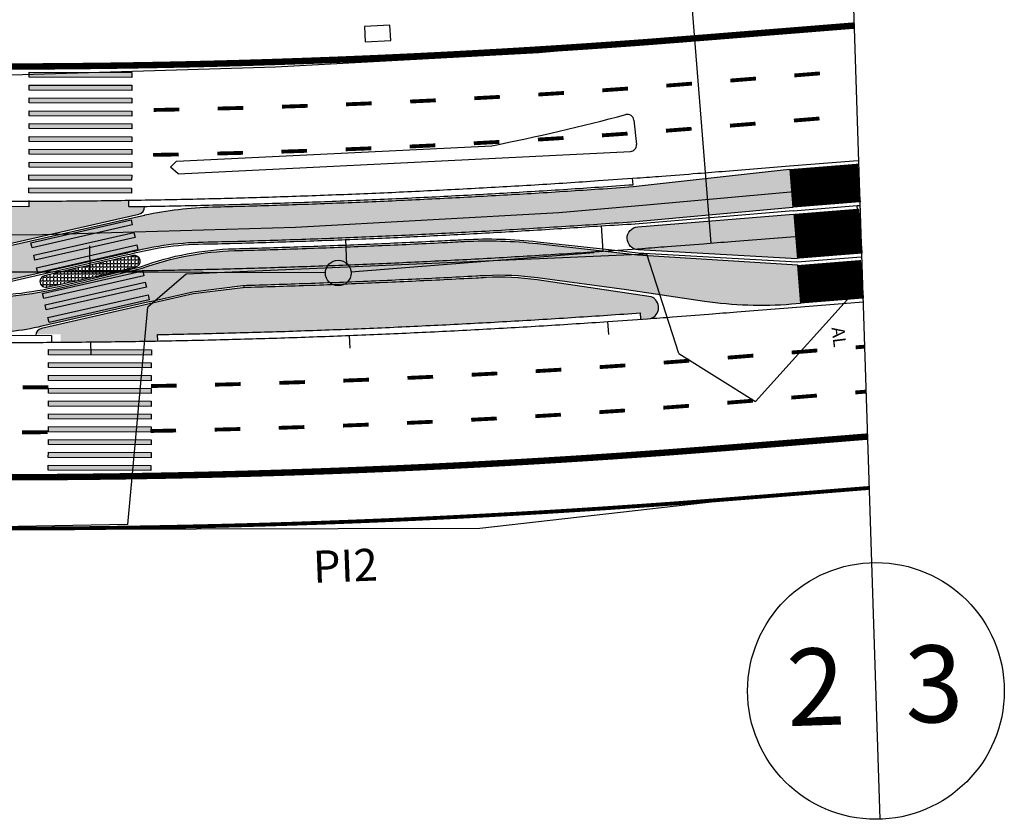
# Model space of a CAD drawing. Extents: x -144 to 995, y 0 to 1217.
# Drawn here: x 647 to 801, y 330 to 455 of the extents above; entities that cross this region are included whole.
import ezdxf
from ezdxf.enums import TextEntityAlignment as Align

# ---------------------------------------------------------------- set-up
doc = ezdxf.new("R2010")
doc.units = 0
doc.header["$MEASUREMENT"] = 0
doc.layers.get('0').update_dxf_attribs({"linetype": 'CONTINUOUS'})
for name, color, linetype in [('EIXO_PIRES_12SET00', 7, 'CONTINUOUS'), ('PIS_12SET00', 7, 'CONTINUOUS'), ('PLANO_DIRETOR', 6, 'CONTINUOUS'), ('SERT_BORDA', 5, 'CONTINUOUS'), ('SERT_DIVISAS', 251, 'CONTINUOUS'), ('SERT_DIVS', 7, 'CONTINUOUS'), ('SERT_ESTRADA', 5, 'CONTINUOUS'), ('SERT_PARADA', 251, 'CONTINUOUS'), ('SERT_TEXTO-EDIF', 251, 'CONTINUOUS'), ('SERTORIO_BORDO_RUA', 7, 'CONTINUOUS'), ('SERTORIO_CANTEIRO', 86, 'CONTINUOUS'), ('SERTORIO_CORREDOR', 254, 'CONTINUOUS'), ('SERTORIO_ESTAÇAO', 7, 'CONTINUOUS'), ('SERTORIO_HACHURA_ESTAÇAO', 42, 'CONTINUOUS'), ('SERTORIO_PASSEIO', 7, 'CONTINUOUS'), ('SERTORIO_PINT_PISTA', 7, 'CONTINUOUS'), ('SERTORIO_PROJETO', 7, 'CONTINUOUS')]:
    doc.layers.add(name, color=color, linetype=linetype)
doc.styles.add('ROMANS', font='romans.shx', dxfattribs={"width": 0.75, "height": 3.5})
pattern_1 = [(359.824610614681, (663.6649377525388, 439.5775461921826), (0.001683614606396031, 0.5499974231229244), [0.4, -0.15]), (89.82461061468105, (663.6649377525388, 439.5775461921826), (-0.5499974231229244, 0.001683614606396058), [0.4, -0.15])]

# ---------------------------------------------------------------- blocks, each defined once
blk = doc.blocks.new('DIV')
blk.add_line((-2.664535259100376e-15, -50), (2.664535259100376e-15, 50))
blk.add_circle((-2.664535259100376e-15, -40), 10)
for p in [(-4.675083909149095, 37.47174523545951), (4.520619416533513, 37.40648404356251), (-4.675083909149101, -42.52825476454048), (4.520619416533508, -42.59351595643747)]:
    blk.add_attdef('N', text='', height=6).set_placement(p, align=Align.CENTER)
blk = doc.blocks.new('PINTURA-PISTA')
at = {"const_width": 0.3}
blk.add_lwpolyline([(0, 0), (2, 0)], dxfattribs=at)

msp = doc.modelspace()

# ---------------------------------------------------------------- hatches: boundary and pattern name
at = {"layer": 'SERTORIO_CANTEIRO', "ltscale": 4000}
msp.add_hatch(color=256, dxfattribs=at).paths.add_polyline_path([(767.8256977300199, 424.6944057723872), (743.5705313373063, 422.7465978902036, 0.9332147610148093), (743.610280176101, 419.1554003905787), (768.3860279446619, 417.7168682374792)])
at = {"layer": 'SERTORIO_CORREDOR', "ltscale": 4000}
h = msp.add_hatch(color=256, dxfattribs=at)
edge = h.paths.add_edge_path()
edge.add_line((767.7404523902904, 425.7386434095438), (743.260685110525, 423.5121965220847))
edge.add_arc((618.6442869381632, 2170.823558627475), 1751.749480615321, 273.9031722347444, 274.07936732827176, ccw=False)
edge.add_arc((646.2537050720916, 1766.164169281317), 1346.149306360305, 273.69356758383276, 273.9031722348321, ccw=False)
edge.add_arc((641.9723846985248, 1832.485330826186), 1412.60851319278, 273.48893736454403, 273.69356758352, ccw=False)
edge.add_arc((642.9949260273454, 1815.713785535593), 1395.805825246991, 273.28432738482286, 273.48893736493454, ccw=False)
edge.add_arc((642.9949430314999, 1815.713668914463), 1395.805707843225, 273.07968655811584, 273.2843269622326, ccw=False)
edge.add_arc((642.9957018220387, 1815.699165850743), 1395.791184959248, 272.87505530610133, 273.079687439823, ccw=False)
edge.add_arc((642.9951183937102, 1815.710996327186), 1395.803029808213, 272.670428810307, 272.875054866858, ccw=False)
edge.add_arc((642.9951160689922, 1815.711044500774), 1395.803078037798, 272.4658024426022, 272.67042881349823, ccw=False)
edge.add_arc((642.9956536208746, 1815.699167027917), 1395.791188435409, 272.2611692571573, 272.46580137333444, ccw=False)
edge.add_arc((642.9949152168219, 1815.716577976535), 1395.808614960675, 272.05654586150877, 272.2611713459899, ccw=False)
edge.add_arc((642.9952515123571, 1815.705087695441), 1395.79712001227, 271.8519176892737, 272.0565489918436, ccw=False)
edge.add_arc((642.9953592238163, 1815.708039140665), 1395.800066435082, 271.6472857592102, 271.85190935493495, ccw=False)
edge.add_arc((642.995251902489, 1815.70794529154), 1395.799975709869, 271.4426613551436, 271.64729027353394, ccw=False)
edge.add_arc((642.9952107632987, 1815.705034115721), 1395.79706649258, 271.3886810496773, 271.4426660519237, ccw=False)
edge.add_line((676.8219111759981, 420.3179175174346), (676.6378438810689, 420.3134676632578))
edge.add_arc((676.6746811212312, 372.3134817984949), 47.99999999999693, 90.04397122077897, 104.8768274511382)
edge.add_line((664.3510683070447, 418.7045215282285), (664.0769545364939, 418.64771743406))
edge.add_arc((676.4498723641019, 359.6307630532909), 60.29999999958974, 101.8405836612672, 102.8246106124111)
edge.add_line((663.0652418144285, 418.4265253580631), (644.5700082697837, 414.2161561365399))
edge.add_arc((634.3595106689831, 459.0686447932923), 45.99999999956579, 269.8246106133631, 282.8246106133626, ccw=False)
edge.add_line((634.2186992644823, 413.0688603143578), (598.6004328495386, 413.1778925226336))
edge.add_arc((598.813792736863, 482.8775659596016), 69.69999999757181, 261.0328602698743, 269.8246106147309, ccw=False)
edge.add_line((587.94979450176, 414.0294465807167), (573.1414356962924, 416.9299996212687))
edge.add_line((573.1414356962924, 416.9299996212687), (548.4607329662306, 420.5156201251918))
edge.add_line((548.4607329662306, 420.5156201251918), (548.4475053395195, 426.4999882103))
edge.add_line((548.4475053395195, 426.4999882103), (549.8898005366636, 426.6270645023321))
edge.add_arc((549.7061334893237, 366.6273456171756), 59.99999999901735, 76.82461061526851, 89.82461061528039, ccw=False)
edge.add_line((563.3820931857028, 425.0479594984513), (586.0166420887041, 419.7493301618151))
edge.add_arc((595.2023283501848, 458.9885091520757), 40.2999999990578, 256.8246106170055, 269.8246106169938)
edge.add_line((595.0789653179274, 418.6886979678241), (635.5325926181076, 418.5648640825154))
edge.add_line((635.5325926181076, 418.5648640825154), (635.5918743383573, 418.5646826133975))
edge.add_arc((635.7152373731567, 458.8644937976105), 40.29999999902693, 269.8246106133794, 282.775604646241)
edge.add_line((644.626908524454, 419.5621768530243), (665.7673061640074, 424.3556925139178))
edge.add_arc((675.3998718081762, 381.8740814427932), 43.56000000100452, 101.43492263162778, 102.77560464929189, ccw=False)
edge.add_arc((666.9579277777582, 424.581732315267), 0.1944238788714816, 182.2848171290864, 183.6254991467509, ccw=False)
edge.add_arc((679.1084256075646, 365.85765704512), 59.9999999990012, 91.7136098724418, 101.87317962594898, ccw=False)
edge.add_line((677.3142050607179, 425.8308241493294), (677.6143971715792, 425.8390531899975))
edge.add_arc((642.995335187733, 1815.705041994581), 1390.297071236354, 271.4268397856669, 271.4426607666513)
edge.add_arc((642.9952519112348, 1815.707945289577), 1390.299975707679, 271.4426611851597, 271.6472904055942)
edge.add_arc((642.9953592281481, 1815.708039045831), 1390.300066340186, 271.6472858737038, 271.8519090383044)
edge.add_arc((642.9952514972575, 1815.705087661522), 1390.297119978884, 271.8519174063323, 272.0565493124312)
edge.add_arc((642.9949152343095, 1815.716577986057), 1390.308614969533, 272.056546168304, 272.2611723027926)
edge.add_arc((642.995653605088, 1815.69916699079), 1390.291188398965, 272.2611702071546, 272.4658016064368)
edge.add_arc((642.9951160722937, 1815.711044634548), 1390.303078171275, 272.4658026788437, 272.6704288131166)
edge.add_arc((642.995118392494, 1815.710996300673), 1390.303029781788, 272.6704288104066, 272.875052890374)
edge.add_arc((642.9957018325523, 1815.699165793505), 1390.29118490155, 272.8750533309188, 273.0796902504397)
edge.add_arc((642.9949430253043, 1815.713668934688), 1390.305707863773, 273.0796893657313, 273.284322429756)
edge.add_arc((642.9949260284677, 1815.713785617307), 1390.305825328507, 273.2843228535721, 273.4889374902753)
edge.add_arc((641.9723846970098, 1832.485330795473), 1407.108513162238, 273.4889374887723, 273.6935676185426)
edge.add_arc((646.2537050773781, 1766.16416926619), 1340.649306344878, 273.6935676202597, 273.9031722409335)
edge.add_arc((618.6442869453672, 2170.823558558233), 1746.249480545775, 273.9031722394864, 274.0793673281943)
edge.add_line((742.8694247175829, 428.9982620798917), (766.2246530761782, 431.6218646235236))
edge.add_line((766.2246530761782, 431.6218646235236), (767.2613157958291, 431.7051136841269))
edge.add_line((767.2613157958291, 431.7051136841269), (767.7404523902904, 425.7386434095438))
h = msp.add_hatch(color=256, dxfattribs=at)
edge = h.paths.add_edge_path()
edge.add_line((768.9423064420731, 410.7725010796285), (767.5290573509985, 410.6590103010199))
edge.add_arc((762.7262269330622, 470.4664748832957), 59.99999999819699, 261.5912772819548, 274.59127728196665, ccw=False)
edge.add_line((753.9522089031107, 411.1114699772752), (741.8176527659533, 412.9052330225556))
edge.add_line((741.8176527659533, 412.9052330225556), (727.9286022820302, 414.7561763063366))
edge.add_arc((722.1101928468887, 374.8784116782726), 40.30000000106958, 81.69877221923826, 93.11756264599791)
edge.add_line((719.9184818649101, 415.1187695675569), (719.6062661759474, 415.1016569775791))
edge.add_arc((642.9949430218894, 1815.713668935229), 1402.705707864437, 273.07968407149536, 273.13087107521824, ccw=False)
edge.add_arc((642.9957018254586, 1815.699166071728), 1402.69118517969, 272.8750426454775, 273.0796849478687, ccw=False)
edge.add_arc((642.9951183759713, 1815.710996200962), 1402.703029682946, 272.6703996243006, 272.87504221007623, ccw=False)
edge.add_arc((642.9951160879407, 1815.71104451181), 1402.703078047932, 272.46580348694556, 272.67039962571897, ccw=False)
edge.add_arc((642.9956536065569, 1815.699167078619), 1402.691188486604, 272.26116904616913, 272.46580242423437, ccw=False)
edge.add_arc((642.9949151901227, 1815.716578218901), 1402.708615203873, 272.0565452295625, 272.26117112492574, ccw=False)
edge.add_arc((642.9952515197779, 1815.705087722888), 1402.697120039463, 271.8519184841949, 272.0565483434159, ccw=False)
edge.add_arc((642.9953592275225, 1815.708039160313), 1402.700066454596, 271.6472851448226, 271.85191019101376, ccw=False)
edge.add_arc((642.9952518842153, 1815.707945719579), 1402.699976138237, 271.5954940506798, 271.6472896373578, ccw=False)
edge.add_line((682.0506632958828, 413.5517854087254), (674.2634046010727, 412.5659545491887))
edge.add_line((674.2634046010727, 412.5659545491887), (667.6648257029426, 411.0638132849756))
edge.add_line((667.6648257029426, 411.0638132849756), (667.4632602311127, 411.0218565521157))
edge.add_line((667.4632602311127, 411.0218565521157), (650.7244278723651, 407.2263813475258))
edge.add_arc((641.0918622285021, 449.7079924165817), 43.55999999891943, 269.82461061661627, 282.7756046495015, ccw=False)
edge.add_line((640.9585199531501, 406.1481965063222), (573.4500565899986, 406.3548488107958))
edge.add_line((573.4500565899986, 406.3548488107958), (549.4591979439458, 405.5347223810143))
edge.add_line((549.4591979439458, 405.5347223810143), (548.4094274756659, 405.5022595261028))
edge.add_line((548.4094274756659, 405.5022595261028), (548.4368442395619, 411.483635984325))
edge.add_line((548.4368442395619, 411.483635984325), (639.8572762867663, 411.6515933271437))
edge.add_arc((640.0418616687938, 471.9513108093191), 60.30000000160391, 269.8246106158096, 282.824610615821)
edge.add_line((653.4264922224135, 413.1555485033796), (666.3416066798811, 416.2695570614374))
edge.add_arc((682.0553033051074, 373.0367022127191), 45.99999999999983, 91.64021810471502, 109.97451278406871, ccw=False)
edge.add_line((680.7386316680305, 419.0178546101972), (680.950859631609, 419.0236058770649))
edge.add_arc((642.995251867809, 1815.707945940141), 1397.199976359201, 271.5566588417575, 271.6472898786714)
edge.add_arc((642.9953592160771, 1815.70803916513), 1397.200066459761, 271.6472853685024, 271.8519101061632)
edge.add_arc((642.9952515229259, 1815.705087710877), 1397.197120027335, 271.851918431414, 272.0565484115879)
edge.add_arc((642.9949152032942, 1815.716578149107), 1397.208615133641, 272.0565452851508, 272.2611707037985)
edge.add_arc((642.9956536003169, 1815.699167138343), 1397.191188546554, 272.2611686174395, 272.4658013913231)
edge.add_arc((642.9951160859671, 1815.711044450711), 1397.203077986988, 272.4658024582647, 272.6703996259128)
edge.add_arc((642.9951183754913, 1815.710996229195), 1397.203029711167, 272.670399624257, 272.8750483934131)
edge.add_arc((642.9957018266479, 1815.699166057625), 1397.191185165546, 272.8750488305994, 273.0132103491185)
edge.add_line((716.44073723608, 420.439679554125), (716.5564894002933, 420.4457774447922))
edge.add_arc((720.2419229398203, 350.5428620575689), 70.00000000005406, 83.68429597075391, 93.01796374959139, ccw=False)
edge.add_line((727.9423946529063, 420.118020953568), (743.552033337855, 418.3903701014272))
edge.add_line((743.552033337855, 418.3903701014272), (768.4583041791409, 416.7995613050127))
edge.add_line((768.4583041791409, 416.7995613050127), (768.9423064420731, 410.7725010796285))
at = {"layer": 'SERTORIO_ESTAÇAO', "ltscale": 4000}
for points in [[(648.766260714245, 446.8244867009436), (648.7638118203768, 446.0244904493424), (664.7637368566467, 445.9755125698551), (664.7661857505084, 446.775508821514)], [(648.7600345371261, 444.8244963896192), (648.7575856432649, 444.0245001379603), (664.7575106795276, 443.9755222585309), (664.7599595733964, 444.7755185101321)], [(664.7507118383837, 441.9761276357436), (664.7538373383233, 442.7755278805815), (648.7539123020532, 442.8245057600687), (648.7514931061236, 442.0245094180073)], [(648.7478940096173, 440.8245148151206), (648.7454451153434, 440.0245185630006), (664.7453701516064, 439.9755406835712), (664.7478190458802, 440.7755369356912)], [(664.7391439744945, 437.975550372189), (664.7415928687684, 438.7755466243091), (648.7416678324983, 438.8245245037963), (648.7392189382243, 438.0245282516763)], [(648.7355455974251, 436.8245338742457), (648.7331264010901, 436.0245375316655), (664.7323451338124, 435.9761557494584), (664.7354706336953, 436.7755559947585)], [(648.7295273045768, 434.8245429288366), (648.7270784107083, 434.0245466772353), (664.7270034469782, 433.9755687977482), (664.7294523408468, 434.7755650493493)], [(664.7207772698594, 431.9755784864238), (664.7232261637278, 432.7755747380249), (648.7233011274649, 432.8245526174545), (648.7208522335962, 432.0245563658534)], [(648.7171788928541, 430.8245619879607), (648.7147596964551, 430.0245656459003), (664.713978428772, 429.9761838631744), (664.7171039291168, 430.7755841085311)], [(648.7111309021232, 428.8245711325494), (648.7087117057313, 428.0245747904313), (664.7079304385105, 427.9761930077621), (664.71034963444, 428.7761893498234)], [(664.8032772415081, 423.0270786638794), (664.6257033705234, 423.8071219449305), (649.0248377503777, 420.255644518071), (649.2024116218247, 419.4756012370765)], [(665.2472119198665, 421.0769704615958), (665.0696380488816, 421.857013742647), (649.4687724287357, 418.3055363157873), (649.6463463001826, 417.5254930347929)], [(665.6911465982737, 419.1268622589077), (665.5135727268338, 419.9069055398445), (649.9127071070939, 416.3554281135039), (650.0902809785407, 415.5753848325093)], [(666.6100846561001, 415.1069515160088), (666.4325107846532, 415.8869947970034), (650.8316451645072, 412.3355173701438), (651.0092190359543, 411.5554740891493)], [(667.0118517159044, 413.3252927741788), (666.8342778449197, 414.1053360552299), (651.2334122247739, 410.5538586283704), (651.4109860962208, 409.7738153473758)], [(667.4557863942554, 411.3751845719529), (667.2782125232778, 412.1552278529464), (651.6773469031319, 408.6037504260869), (651.854920774572, 407.82370714515)], [(651.7837926240919, 403.6058809596767), (651.7813437298179, 402.8058847075567), (667.7812687660809, 402.7569068281273), (667.7837176603547, 403.5569030802473)], [(667.7750425889691, 400.7569165167453), (667.7774914832428, 401.5569127688653), (651.7775664465108, 401.6058906482958), (651.7751175526989, 400.8058943962324)], [(667.7712653056617, 399.5569224574842), (651.7713402693988, 399.6059003369137), (651.7688913755869, 398.8059040848503), (667.76881641185, 398.7569262054209)], [(667.7651430710508, 397.5569318279904), (651.7652180347878, 397.6059097074198), (651.7627691405139, 396.8059134552998), (667.7626941767769, 396.7569355758703)], [(667.7591247782024, 395.5569408825812), (651.7591997419394, 395.6059187620106), (651.756750848071, 394.8059225104095), (667.756675884341, 394.7569446309222)], [(667.7528986010905, 393.5569505711991), (651.7529735648204, 393.6059284506863), (651.7505246709519, 392.8059321990852), (667.7504497072221, 392.756954319598)], [(667.7467763660173, 391.5569599416485), (651.7468513297473, 391.6059378211357), (651.7444024358858, 390.8059415694768), (667.7443274721489, 390.7569636900474)], [(667.7407580736311, 389.556968996296), (651.740833037361, 389.6059468757832), (651.7383841430303, 388.8059506241254), (667.7383091793005, 388.7569727446382)], [(667.7345318965121, 387.5569786849717), (651.734606859787, 387.6059565643445), (651.7321579659185, 386.8059603127433), (667.7320830021885, 386.7569824332561)], [(667.728409661439, 385.5569880554211), (651.7284846251761, 385.6059659348506), (651.7260357313077, 384.8059696832494), (667.7259607675776, 384.7569918037622)]]:
    msp.add_hatch(color=256, dxfattribs=at).paths.add_polyline_path(points)
at = {"layer": 'SERTORIO_HACHURA_ESTAÇAO', "ltscale": 4000}
h = msp.add_hatch(dxfattribs=at)
h.set_pattern_fill('ANGLE', color=256, scale=2, angle=-0.1753893853189332, style=0)
h.set_pattern_definition(pattern_1)
h.paths.add_polyline_path([(573.5103551170059, 426.0547565649164), (573.5134162352393, 427.0547518797478), (572.3776377042861, 427.0582286475719, 0.7954359168881472), (571.5781109603768, 423.6428308072001), (586.9740945325175, 420.0387116988909, 0.05678411512134563), (595.9689562974415, 418.9859750296973), (635.5928524701297, 418.8646810608045, 0.05678411513054613), (644.5939907359559, 419.8623296021657), (665.8461066866356, 424.700292565977, 0.347031250153488), (666.7018778166846, 425.7609126810693), (664.2787431749471, 425.7683302156083), (664.2818305338335, 426.7768977995506), (648.705082911862, 426.8245802771372), (648.7020217940907, 425.8245849623624)])
h = msp.add_hatch(dxfattribs=at)
h.set_pattern_fill('ANGLE', color=256, scale=2, angle=-0.1753893853189332, style=0)
h.set_pattern_definition(pattern_1)
h.paths.add_polyline_path([(665.3931956938476, 416.4954420261511, 0.9721732314309517), (664.9938135357208, 418.2498407251995, 0.007067091445921929), (651.0985273687447, 415.0866319413407, 0.972173231438992), (651.4979095264418, 413.3322332421456, 0.007067091446375887)])
h = msp.add_hatch(dxfattribs=at)
h.set_pattern_fill('ANGLE', color=256, scale=2, angle=-0.1753893853189332, style=0)
h.set_pattern_definition([(359.824610614681, (-3378563.392929909, -35681.27409367504), (0.001683614606396031, 0.5499974231229244), [0.4, -0.15]), (89.82461061468109, (-3378563.392929909, -35681.27409367504), (-0.5499974231229244, 0.001683614606396058), [0.4, -0.15])])
h.paths.add_polyline_path([(743.9379752137598, 409.3244646163087), (744.0180257167787, 408.3276320765247), (745.549302599677, 408.4373256953489), (746.6690587562479, 409.4549026805411), (746.7442469865382, 410.6395498940529), (745.6677636273407, 411.8306650529591), (743.2811795104103, 412.1834563989386), (739.4710493292449, 412.7466801903276), (731.9970355207893, 413.851509210431), (727.8852835723151, 414.4593195506706), (723.6577500247944, 414.848463643685), (719.9347918433693, 414.8192136065608), (708.3615767508725, 414.231518451481), (700.7083659091594, 413.8955014294307), (688.3351205255108, 413.4407708157088), (682.0151844673771, 413.2449002985416), (676.7995307522613, 412.5846227109776), (674.3156582909855, 412.2701759692928), (669.3302143600625, 411.1352587143607), (662.3327380049341, 409.5423099686803), (655.5264610594417, 407.9928870378329), (652.2534119300643, 407.2477899141525), (650.6456163745589, 406.8817814014651), (650.1230572852277, 406.5979776138233), (649.8050511706949, 405.99187564739), (653.6561345075714, 405.9800869737045), (653.6523604349995, 404.7471861999956), (668.4432466982537, 404.9374712844096), (668.7783666250754, 404.9435561202481), (668.7267836190124, 405.9427807750559), (688.5612943025319, 406.444425618886), (718.7472783889565, 407.7443230727009)])

# ---------------------------------------------------------------- linework, layer by layer
at = {"const_width": 0.5999999999999999}
for points in [[(777.5274338737767, 403.9462195158786), (778.9347934963272, 404.0592082515313)], [(777.4612192880574, 396.9183803340158), (779.1629936680687, 397.0550059216911)]]:
    msp.add_lwpolyline(points, dxfattribs=at)
at = {"layer": 'EIXO_PIRES_12SET00', "ltscale": 4000}
for points in [[(755.0297519529305, 420.1979280031056), (743.8258535505246, 559.7509027176848)], [(778.0688214582749, 422.047601175192), (777.7487146374618, 426.0347720548139)], [(738.1726901668787, 418.9469825532914), (737.900754656372, 422.9377282335521)], [(698.2317364670521, 416.7980617497403), (698.0739179490773, 420.7949472022338)], [(658.2458615317739, 415.7910369836896), (658.2022883734774, 419.7907996487922)], [(739.0564805791498, 405.977059046594), (738.9205128234197, 407.9724318937203)], [(698.7446466467254, 403.8081841239705), (698.6657373877503, 405.8066268499072)], [(658.3874742962507, 402.7918083209136), (658.3656877171005, 404.7916896536417)]]:
    msp.add_lwpolyline(points, dxfattribs=at)
msp.add_lwpolyline([(642.3030178966933, 415.7099296886068, 0.0005681139545968408), (648.2460888519595, 415.7178167799486, 0.00121468107866546), (652.4805791557745, 415.7385350148778, 0.0008921332264060462), (658.2458615317742, 415.7910369836897, 0.000893592493344191), (663.2434566730241, 415.8543987523991, 0.0008928666381796911), (668.2448560923027, 415.9356820981858, 0.0008928443298708665), (673.243829111511, 416.0347852751748, 0.000892848032036495), (678.2423955688248, 416.1517405484491, 0.0008928629142975877), (683.2406061485493, 416.2865495499527, 0.0008928628892870873), (688.2383035732578, 416.4392085206038, 0.0008928480212097851), (693.2353301874994, 416.6097121624811, 0.0008928443474688756), (698.2317364670521, 416.7980617497403, 0.0008928666398568629), (703.2275007549924, 417.0042569498796, 0.000892862847318644), (708.2225179690624, 417.228293912538, 0.0008928628690633028), (713.2167031405363, 417.4701688626219, 0.0008928666506487125), (718.2099715179334, 417.7298776575344, 0.0008928443569887312), (723.2022076594033, 418.0074137713557, 0.0008928443137727228), (728.1934209570699, 418.3027772405563, 0.0008928666707130049), (733.2435648613273, 418.619731281515, 0.0009145746209357103), (738.1726901668787, 418.9469825532913, 0.0008711512574586411), (744.2765485126398, 419.3741269393352, 0.001373360179603488), (748.1471033548594, 419.6624517645475, 0.0003275660094574573), (753.7879914232404, 420.1019529098013, 0.0004252139852468663), (758.1329670529722, 420.4470671326415), (768.100894255496, 421.2473341549567), (778.0688214582749, 422.047601175192), (778.3479930556409, 422.07001424258)], format="xyb", dxfattribs=at)
at = {"layer": 'PIS_12SET00', "ltscale": 4000}
for p, q in [((698.8903859575024, 415.6908241393473), (736.7685093269866, 418.7318388280728)), ((694.896810484287, 415.5370869115908), (656.896999982919, 415.6570942794776))]:
    msp.add_line(p, q, dxfattribs=at)
msp.add_circle((696.8968005169038, 415.5307707348848), 2, dxfattribs=at)
at = {"layer": 'PLANO_DIRETOR', "ltscale": 4000}
for p, q in [((762.7991648301884, 380.6932627595743), (718.9423987842576, 375.7201176753886)), ((674.8047360390697, 375.6008725741772), (519.6135614001616, 375.1841782096849)), ((718.9423987842576, 375.7201176753886), (674.8047360390697, 375.6008725741772))]:
    msp.add_line(p, q, dxfattribs=at)
msp.add_lwpolyline([(762.7991648301884, 380.6932627595742), (779.6519885601178, 382.0461689918584)], dxfattribs=at)
at = {"layer": 'SERT_BORDA'}
msp.add_line((610.6587089657343, 445.7225071151686), (647.7091956360582, 446.4536633890777), dxfattribs=at)
at = {"layer": 'SERT_DIVISAS'}
for p, q in [((744.9734734133403, 418.4784958212101), (673.2263172728132, 415.3704492151259)), ((749.9962551409561, 402.9775372882482), (744.9734734133403, 418.4784958212101)), ((673.2263172728132, 415.3704492151259), (667.2501662512174, 410.2086631901261)), ((778.6112239174595, 413.9906065584535), (761.9069306245761, 395.5319148966463)), ((664.1094012473299, 376.3540387616488), (667.2501662512174, 410.2086631901261)), ((749.9962551409561, 402.9775372882482), (761.9069306245904, 395.5319148965308)), ((664.1094012473299, 376.3540387616488), (644.1123890235328, 376.0083479789394))]:
    msp.add_line(p, q, dxfattribs=at)
at = {"layer": 'SERT_ESTRADA'}
for p, q in [((768.282196063257, 453.4657332721395), (777.2778201739519, 454.3604167286962)), ((728.1671475285532, 449.906536584921), (768.282196063257, 453.4657332721395)), ((687.1139352625305, 447.6387502947425), (728.1671475285532, 449.906536584921)), ((647.7091956360582, 446.4536633890777), (687.1139352625305, 447.6387502947425)), ((742.9691731576203, 439.3460203829668), (743.3640801395535, 435.5635595894776)), ((671.6782297808141, 432.9567784829956), (720.8320151024041, 435.3696308517017)), ((671.9562190384131, 431.0020810709), (742.4185149518114, 434.4609218597609)), ((670.7745370107568, 432.0117560612405), (671.6782297808141, 432.9567784829956)), ((671.9562190384131, 431.0020810709), (670.7745370107568, 432.0117560612405)), ((744.9489332477269, 426.1384630391782), (771.3953041520983, 428.5231999199091)), ((771.3953041520983, 428.5231999199091), (773.7909012552981, 428.4099456950269)), ((773.7909012552981, 428.4099456950269), (778.1423177761804, 428.3828546705898)), ((690.227043351372, 422.6962169425124), (731.2802556173947, 424.9640032326909)), ((731.2802556173947, 424.9640032326909), (744.9489332477269, 426.1384630391782)), ((650.8223037248996, 421.5111300368476), (690.227043351372, 422.6962169425124)), ((615.1440708035684, 421.3875193571083), (650.8223037248996, 421.5111300368476))]:
    msp.add_line(p, q, dxfattribs=at)
for centre, radius, start, end in [((653.9193926426415, 771.6647901890126), 342.8873477370519, 281.2531722303163, 284.8362994760042), ((741.974579180646, 439.2421800190411), 1, 5.960359084370822, 104.8362994682624), ((742.3694861625792, 435.4597192255519), 1, 272.8102693741895, 5.960359085596811)]:
    msp.add_arc(centre, radius, start, end, dxfattribs=at)
at = {"layer": 'SERT_PARADA'}
msp.add_lwpolyline([(704.963848602204, 454.1495669445869), (700.9699376227869, 453.9289426364081), (701.1023122075579, 451.5325960485301), (705.0962231874372, 451.7532203567656)], close=True, dxfattribs=at)
at = {"layer": 'SERTORIO_BORDO_RUA', "ltscale": 4000, "const_width": 1}
for points in [[(642.2969094659879, 447.7099291054665, 0.00056811398606898), (648.1672622483256, 447.7177196917262, 0.001214681073879979), (652.2462754483792, 447.737677218619, 0.0008921331080572514), (657.8973688472262, 447.7891393157149, 0.000893666886421672), (662.780999958631, 447.851056921322, 0.000892792631842624), (667.6677225758011, 447.930477254524, 0.0008928826105283074), (672.5526434868468, 448.0273197554841, 0.0008928094652068296), (677.4367457702091, 448.1415971682195, 0.0008928627272857567), (682.3207105120076, 448.2733248175875, 0.0008928353914027352), (687.2040244797012, 448.4224892087184, 0.0008928721029351829), (692.086964803963, 448.5891001638377, 0.0008928533600792776), (696.9692174923973, 448.7731466072885, 0.0008928557403762898), (701.850732576298, 448.9746261905236, 0.0008928684919925318), (706.7316090796743, 449.1935436486374, 0.0008928600561598652), (711.6116263220604, 449.4298892682589, 0.0008928999644810899), (716.4909441617176, 449.683671601759, 0.0008928240915545249), (721.368961771698, 449.9548582624971, 0.0008928340990300712), (726.2460348657795, 450.2434673929722, 0.0008928681922481196), (731.1821247620096, 450.5532632615177, 0.0009145730215931365), (735.994433348651, 450.8727589296439, 0.0008711511890529211), (741.9870559815902, 451.2921191059781, 0.001373360312365502), (745.6823071212435, 451.5673852313935, 0.0003275658012114723), (751.2813898742361, 452.0036291772112, 0.0004253750416642819), (755.5737430412405, 452.3445650772765), (765.5400397907443, 453.144701200014), (775.5079669874863, 453.9449682197435), (777.3047922710166, 454.0892248931943)], [(642.30912558477, 383.7099302714591, 0.0005681139943630965), (648.3249154593548, 383.7179138681047, 0.001214681087813461), (652.7148828838042, 383.7393928112039, 0.0008921333227534537), (658.5943541221588, 383.7929346505556, 0.0008937017150223094), (663.7069446280981, 383.8577555020144, 0.0008927576039130704), (668.821991035841, 383.9408869734027, 0.0008929107506821758), (673.9356059585565, 384.0422635719262, 0.0008928322125223196), (679.0483349863617, 384.1618911842002, 0.0008928075993936632), (684.1604736396605, 384.2997734729759, 0.0008928366665741251), (689.2722540336271, 384.4559164319805, 0.000892880074804514), (694.3836821253142, 384.630323678229, 0.0008928490627036128), (699.4943182573817, 384.822979556262, 0.0008928730133336095), (704.6043086359896, 385.0338894189117, 0.0008928505169380925), (709.713426859375, 385.2630441765522, 0.0008929252626157329), (714.8221215285583, 385.510465611159, 0.000892816211337023), (719.9292339072925, 385.7760964453016, 0.0008928165666703481), (725.0354189058654, 386.0599672922857, 0.0008928603504923196), (730.1408083117218, 386.3620871651293, 0.0008928677694841188), (735.3050209880078, 386.6862003360383, 0.0009145732340217364), (740.3509469432394, 387.021206174033, 0.0008711512189345557), (746.5660402568241, 387.4561347161354, 0.00137336032175145), (750.611899577795, 387.7575182968023, 0.0003275660828441942), (756.2945906786234, 388.2002764621676, 0.0004252138608533305), (760.6938215237608, 388.5497000880899), (770.6617487202478, 389.3499671098994), (779.391193839803, 390.0508035919089)]]:
    msp.add_lwpolyline(points, format="xyb", dxfattribs=at)
at = {"layer": 'SERTORIO_CANTEIRO', "ltscale": 4000, "const_width": 7}
msp.add_lwpolyline([(768.1011194427623, 421.247352233978), (778.0688214582749, 422.0476011751917), (778.3479930551929, 422.0700142424075)], dxfattribs=at)
at = {"layer": 'SERTORIO_CANTEIRO'}
msp.add_lwpolyline([(768.3860279446619, 417.7168682374792), (743.610280176101, 419.1554003905787, -0.9332147610148078), (743.5705313373063, 422.7465978902036), (767.8256977300199, 424.6944057723872)], format="xyb", dxfattribs=at)
at = {"layer": 'SERTORIO_CORREDOR'}
for points in [[(644.626908524454, 419.5621768530243), (665.7673061640074, 424.3556925139178, -0.005849895586561389), (666.7638930023032, 424.5694379836634, -0.005849895586561389), (666.7636584669203, 424.5739812158599), (666.7636584669203, 424.5739812158599, -0.04435854587847408), (677.3142050607179, 425.8308241493294), (677.6143971715792, 425.8390531899975, 6.903205237822484e-05), (677.9981770532479, 425.8486654758697, 0.0008928636478579755), (682.9617612522087, 425.9825405480963, 0.0008928372242770766), (687.9246891332228, 426.1341368082396, 0.0008928753662887563), (692.8872453995706, 426.3034643840656, 0.000892850182868365), (697.849066357206, 426.4905103631211, 0.0008928731548819375), (702.8102531125496, 426.6952785061073, 0.0008928501819274956), (707.7705916991748, 426.9177601858382, 0.0008928412183212312), (712.7300541238629, 427.1579532522767, 0.0008928972414861402), (717.68889596209, 427.4158713734935, 0.0008928804186975578), (722.6467433897031, 427.6914961948949, 0.0008928000142751803), (727.6031288979189, 427.9847991254978, 0.000892867615587089), (732.6187029379951, 428.2995835372983, 0.0009145729445337649), (737.512411756146, 428.624483478018, 0.0007687962574140046), (742.8694247175829, 428.9982620798917), (766.2246530761782, 431.6218646235236), (767.2613157958291, 431.7051136841269), (767.7404523902904, 425.7386434095438), (743.260685110525, 423.5121965220847, -0.0007687962784430339), (737.8867995150794, 423.1372406543694, -0.0009145730768543817), (732.9730135956961, 422.8110077696028, -0.0008928680048208226), (727.9378328612119, 422.4949928213807, -0.0008927796960453363), (722.9619533240675, 422.2005361049464, -0.000892912445916813), (717.9843142933743, 421.9238109209871, -0.0008928763594812026), (713.0059716759654, 421.6648785662001, -0.0008928498428008346), (708.0268416645356, 421.4237328874697, -0.0008928512143910808), (703.0468743588815, 421.2003708284344, -0.0008928762829288556), (698.0660436682213, 420.9947919526956, -0.0008928473466730027), (693.0846097859801, 420.8070066793819, -0.0008928727328948977), (688.1024363960082, 420.6370097485546, -0.0008928391054121796), (683.1198647709982, 420.4848134470935, -0.0008928623299405257), (678.1366520838241, 420.3504089643918, -0.0002355540133305836), (676.8219111759981, 420.3179175174346), (676.6378438810689, 420.3134676632578, 0.06481106237590806), (664.3510683070447, 418.7045215282285), (664.0769545364939, 418.64771743406, 0.004293653941331556), (663.0652418144285, 418.4265253580631), (644.5700082697837, 414.2161561365399, -0.05678411512761014)], [(639.8572762867663, 411.6515933271437, 0.05678411512766202), (653.4264922224135, 413.1555485033796), (666.3416066798811, 416.2695570614374, -0.08016954680533991), (680.7386316680305, 419.0178546101972), (680.950859631609, 419.0236058770649, 0.0003954525202747048), (683.1601004795627, 419.0853917494446, 0.0008928440880517376), (688.1476975021902, 419.2377415710648, 0.0008928669628492337), (693.1348358384389, 419.4079079180694, 0.0008928470594205674), (698.1212645113469, 419.5958814270673, 0.0008928791527167911), (703.1071070780913, 419.8016671359526, 0.0008927237910822915), (708.0913579536026, 420.0252200507409, 0.0008929489453151523), (713.0760353568991, 420.2666328419944, 0.0006028434224567393), (716.44073723608, 420.439679554125), (716.5564894002933, 420.4457774447922, -0.04074833928117958), (727.9423946529063, 420.118020953568), (743.552033337855, 418.3903701014272), (768.4583041791409, 416.7995613050127), (768.9423064420731, 410.7725010796285), (767.5290573509985, 410.6590103010199, -0.05678411512766429), (753.9522089031107, 411.1114699772752), (741.8176527659533, 412.9052330225556), (727.9286022820302, 414.7561763063366, 0.04986514126152621), (719.9184818649101, 415.1187695675569), (719.6062661759474, 415.1016569775791, -0.0002233454410124012), (718.3549545602773, 415.0337727646565, -0.0008929207287077927), (713.3517531965698, 414.7735481261252, -0.0008929219652066234), (708.3476051205419, 414.531192621844, -0.0008927193017657167), (703.3437592273705, 414.306760789096, -0.0008928817889588834), (698.3382752693453, 414.1001643373036, -0.0008928491394862045), (693.3322062564141, 413.9114504299935, -0.0008928664350921839), (688.3254392466746, 413.7406143329074, -0.0008928454342709264), (683.3182012770303, 413.587664570178, -0.0002260008852312309), (682.0506632958828, 413.5517854087254), (674.2634046010727, 412.5659545491887), (667.6648257029426, 411.0638132849756), (667.4632602311127, 411.0218565521157), (650.7244278723651, 407.2263813475258, -0.05656959938174318), (640.9585199531501, 406.1481965063222)]]:
    msp.add_lwpolyline(points, format="xyb", dxfattribs=at)
at = {"layer": 'SERTORIO_CORREDOR', "ltscale": 4000, "const_width": 6}
for points in [[(767.5010782021692, 428.7233099088373), (777.4686266782015, 429.5235465232681), (778.1034983587585, 429.5745166857853)], [(768.7014787323674, 413.7714191064094), (778.5924987258526, 414.5655116931491)]]:
    msp.add_lwpolyline(points, dxfattribs=at)
at = {"layer": 'SERTORIO_ESTAÇAO', "ltscale": 4000}
for points in [[(664.7637368566468, 445.9755125698552), (648.7638118203769, 446.0244904493424), (648.7662607142452, 446.8244867009436), (664.7661857505083, 446.7755088215141)], [(664.7575106795279, 443.9755222585309), (648.757585643265, 444.0245001379603), (648.7600345371262, 444.8244963896192), (664.7599595733963, 444.775518510132)], [(664.7507118383837, 441.9761276357435), (648.7514931061236, 442.0245094180073), (648.7539123020531, 442.8245057600687), (664.7538373383231, 442.7755278805814)], [(664.7453701516063, 439.9755406835711), (648.7454451153434, 440.0245185630006), (648.7478940096173, 440.8245148151206), (664.7478190458803, 440.7755369356912)], [(664.7391439744945, 437.975550372189), (648.7392189382243, 438.0245282516763), (648.7416678324983, 438.8245245037963), (664.7415928687684, 438.7755466243091)], [(664.7323451338124, 435.9761557494584), (648.7331264010901, 436.0245375316655), (648.7355455974251, 436.8245338742457), (664.7354706336953, 436.7755559947585)], [(664.7270034469783, 433.9755687977482), (648.7270784107084, 434.0245466772354), (648.7295273045768, 434.8245429288365), (664.7294523408468, 434.7755650493493)], [(664.7207772698594, 431.9755784864238), (648.7208522335964, 432.0245563658533), (648.7233011274649, 432.8245526174545), (664.7232261637278, 432.775574738025)], [(664.713978428772, 429.9761838631744), (648.7147596964551, 430.0245656459003), (648.717178892854, 430.8245619879606), (664.7171039291169, 430.7755841085311)], [(664.7079304385105, 427.9761930077621), (648.7087117057315, 428.0245747904314), (648.7111309021233, 428.8245711325494), (664.7103496344401, 428.7761893498234)], [(664.8032772415082, 423.0270786638793), (649.2024116218247, 419.4756012370764), (649.0248377503776, 420.255644518071), (664.6257033705235, 423.8071219449305)], [(665.2472119198663, 421.0769704615957), (649.6463463001826, 417.5254930347928), (649.4687724287357, 418.3055363157874), (665.0696380488815, 421.8570137426469)], [(665.6911465982738, 419.1268622589077), (650.0902809785407, 415.5753848325093), (649.9127071070938, 416.3554281135038), (665.513572726834, 419.9069055398445)], [(666.6100846561002, 415.1069515160088), (651.0092190359544, 411.5554740891492), (650.8316451645073, 412.3355173701438), (666.4325107846532, 415.8869947970034)], [(667.0118517159044, 413.3252927741788), (651.4109860962209, 409.7738153473759), (651.2334122247739, 410.5538586283704), (666.8342778449198, 414.1053360552299)], [(667.4557863942554, 411.375184571953), (651.8549207745718, 407.82370714515), (651.6773469031319, 408.6037504260868), (667.2782125232777, 412.1552278529464)], [(667.7812687660808, 402.7569068281273), (651.7813437298179, 402.8058847075567), (651.7837926240919, 403.6058809596768), (667.7837176603548, 403.5569030802473)], [(667.775042588969, 400.7569165167453), (651.7751175526989, 400.8058943962325), (651.7775664465107, 401.6058906482958), (667.7774914832429, 401.5569127688652)], [(667.7682437478248, 398.7575218939579), (651.769025015508, 398.8059036766839), (651.7714442118998, 399.6059000188019), (667.7713692481698, 399.5569221393146)], [(667.7629020614528, 396.7569349423043), (651.7629770251829, 396.8059128217916), (651.7654259190514, 397.6059090733927), (667.7653509553213, 397.5569311939055)], [(667.756675884341, 394.7569446309222), (651.756750848071, 394.8059225104095), (651.7591997419394, 395.6059187620106), (667.7591247782024, 395.5569408825812)], [(667.7498770432464, 392.7575500077305), (651.7506583109296, 392.8059317904565), (651.7530775068662, 393.6059281324601), (667.7530025431292, 393.5569502530305)], [(667.7445353564194, 390.7569630559625), (651.7446103201494, 390.8059409354497), (651.74705921448, 391.6059371871075), (667.746984250743, 391.5569593076781)], [(667.7383091793005, 388.7569727446382), (651.7383841430303, 388.8059506241254), (651.740833037361, 389.6059468757832), (667.7407580736311, 389.556968996296)], [(667.7315103386185, 386.7575781219076), (651.7322916058962, 386.8059599041146), (651.7347108022879, 387.6059562462327), (667.734635838558, 387.5569783667454)], [(667.725462347895, 384.7575872664386), (651.7262436156277, 384.8059690487602), (651.7286628115644, 385.6059653907637), (667.7278815442867, 385.5575836085566)]]:
    msp.add_lwpolyline(points, close=True, dxfattribs=at)
for points in [[(648.7600345371262, 444.8244963896192), (664.7599595733963, 444.775518510132)], [(648.7416678324983, 438.8245245037963), (664.7415928687684, 438.7755466243091)], [(648.7233011274649, 432.8245526174545), (664.7232261637278, 432.775574738025)], [(648.705082911862, 426.8245802771372), (648.7020217940907, 425.8245849623624), (573.5103551170059, 426.0547565649164), (573.5130051788963, 426.9204695063693)], [(664.2790572372686, 425.8709270139243), (664.2637440305994, 426.8708097595476)], [(573.4456605940064, 404.9205724782122), (573.4491327676684, 406.0548502695229), (652.2129798871861, 405.8137437518317), (652.2096817706024, 404.7363265580437)], [(651.7775664465107, 401.6058906482958), (667.7774914832429, 401.5569127688652)], [(651.7591997419394, 395.6059187620106), (667.7591247782024, 395.5569408825812)], [(651.740833037361, 389.6059468757832), (667.7407580736311, 389.556968996296)]]:
    msp.add_lwpolyline(points, dxfattribs=at)
for points in [[(664.2790572372686, 425.8709270139243, 0.0006806547498300778), (668.0645023569192, 425.9340555953677, 0.0008928395734198836), (673.0277422076268, 426.0324503250612, 0.0008928497370712322), (677.9906140235564, 426.1485703196931, 0.0008928650077121079), (682.9531347347584, 426.282416705251, 0.0008928355823661074), (687.9149825869355, 426.4339799693464, 0.0008928761892984783), (692.8764726008116, 426.6032711497724, 0.0008928464813173559), (697.8372023351042, 426.7902759505845, 0.0008928661462408482), (702.7972796265274, 426.9949981526424, 0.0008928611761316853), (707.7566089411241, 427.2174344551049, 0.0008928516148501897), (712.7150589436915, 427.4575785919819, 0.0008928856224298517), (717.672766233607, 427.7154377945934, 0.0008928707742749212), (722.6294903235213, 427.9910000453268, 0.0008928109300180481), (727.5848669358564, 428.2842431650738, 0.0008928675631412425), (732.5993713450754, 428.5989604458708, 0.0009145729359938867), (737.4919850413454, 428.9237876797232, 0.0007687962673309388), (742.8480777544323, 429.2975020724141), (742.7769395010058, 430.2949685374178)], [(571.6954676497635, 426.9262092588431, 0.6478162322376858), (571.5781109598861, 423.6428308073745), (586.9740945310741, 420.038711699183, 0.05678411512766407), (595.9689562969722, 418.9859750296984), (635.5928524701297, 418.8646810608045, 0.05678411512761194), (644.5939907355007, 419.8623296020512), (665.8461066866356, 424.700292565977, 0.3855550289900322), (666.6933595154817, 425.909998521444)], [(745.5493026006155, 408.4373256953467, 0.7079170198062895), (745.6677636282792, 411.8306650529569), (727.8852835732536, 414.4593195506683, 0.04986514126161767), (719.9347918443078, 414.8192136065585, -0.0002790534070792276), (718.3710467958132, 414.7342050227894, -0.0008929170149716235), (713.3667961861623, 414.4739258445815, -0.0008929221627545758), (708.3615767518112, 414.2315184514787, -0.0008927194842214093), (703.3566596494996, 414.0070385748219, -0.0008928812750687094), (698.3501080271462, 413.8003980547273, -0.0008928517545203085), (693.3429536902787, 413.6116432534943, -0.0008928656036959374), (688.3351205264493, 413.4407708157066, -0.0008928443676336643), (683.3268176252801, 413.2877885421497, -0.0001684138773788742), (682.3820604995278, 413.260936864775), (682.0968629813527, 413.2529585588882), (682.0737252334582, 413.2523112880868), (682.0250098105206, 413.2461441412931), (682.0151844683157, 413.2449002985394), (674.3156582919241, 412.2701759692907), (650.6456163754975, 406.8817814014629, 0.3470312501601684), (649.7898452459178, 405.8211612863695, 0.3470312501601684)], [(668.7783666260138, 404.9435561202459), (668.726783619951, 405.9427807750537, 0.0008394308480999747), (673.4602592593064, 406.0371276432171, 0.0008928107492767039), (678.4943195995415, 406.1549143271893, 0.0008928352356977864), (683.5280756250174, 406.2906823389342, 0.0008928315615252744), (688.5612943034705, 406.4444256188838, 0.000892880288330913), (693.5941959142098, 406.6161534675063, 0.0008928483234363557), (698.6263129929482, 406.8058494066768, 0.0008928581524684625), (703.657713713204, 407.0135153952634, 0.0008928659448720726), (708.6884269970006, 407.2391533699707, 0.0008928810028831173), (713.7183869882575, 407.4827611245717, 0.0008928589476922744), (718.747278389895, 407.7443230726987, 0.0008928498990852712), (723.7752044131626, 408.0238435317824, 0.0008928285868717304), (728.8019805313959, 408.3213116544204, 0.0008928677321029991), (733.8877749858328, 408.640503189258, 0.0009145732230793865), (738.8533952952137, 408.9701774269678, 0.0007215538764458575), (743.9379752146984, 409.3244646163066), (744.0180257177174, 408.3276320765225)]]:
    msp.add_lwpolyline(points, format="xyb", dxfattribs=at)
at = {"layer": 'SERTORIO_ESTAÇAO'}
for points in [[(767.7809307483799, 425.2345165404573), (743.183428634282, 423.1502956043792, -0.0007836940748928137), (737.9072151765492, 422.8379365532425, -0.0009145731040981479), (732.9923340346992, 422.5116309554899, -0.0008928681173739828), (727.9560833284207, 422.1955488560362, -0.0008927627238237681), (722.9792289517404, 421.9010342850019, -0.0008929327792893879), (718.0004067116083, 421.6242431889743, -0.0008928803851156247), (713.0209716336973, 421.3652541235734, -0.0008928423140905057), (708.0408134483467, 421.1240587241992, -0.000892861503667412), (703.0597183919192, 420.9006461858762, -0.0008928712869001457), (698.0778450314825, 420.6950244304954, -0.0008928389280245195), (693.0953874725051, 420.5072005892242, -0.0008928754394504784), (688.1121281549171, 420.3371665701359, -0.0008928393802672762), (683.1284840892798, 420.1849375044881, -0.0008928563185145746), (678.1442339171286, 420.0505049764746, -0.0002254948135121364), (676.8853683797637, 420.0193690158993), (676.6380686266249, 420.0134678046242, 0.06485524314746652), (664.4199725636748, 418.4124216728393), (664.1176908517308, 418.3497330773121, 0.004205034351923781), (663.1318265287895, 418.1340091808405), (644.6365929846068, 413.9236399593742, -0.05678411512766161)], [(548.4257960641621, 411.9996196882713), (639.8581891352624, 411.9515919749316, 0.05678411512760971), (653.3598965333437, 413.4480647865994), (666.1044412230976, 416.520344383715), (666.2391205626162, 416.5515105156162, -0.08016954680533991), (680.7300391919313, 419.3177317440619), (680.9720588201614, 419.3242932425208, 0.0003901992183968124), (683.1514828058243, 419.3852681609438, 0.0008928405866166241), (688.1379893600857, 419.537584680564, 0.0008928728710030284), (693.1240898718148, 419.707715647337, 0.0008928367304172658), (698.1093902162896, 419.8956466089033, 0.0008928864886836642), (703.0942031972196, 420.1013897798587, 0.0008928496149391145), (708.0780861706729, 420.3249274808168, 0.0008928279476682872), (713.0610179310759, 420.5662570644811, 0.0006096554075205349), (716.4630070910692, 420.7412680204271), (716.5406891979327, 420.7453614208343, -0.04074833928117958), (727.9753911872442, 420.4162002590141), (740.9723965644877, 418.9777116516734), (743.577240727471, 418.6894114975773), (768.421308137621, 417.2601879274398)]]:
    msp.add_lwpolyline(points, format="xyb", dxfattribs=at)
at = {"layer": 'SERTORIO_ESTAÇAO', "ltscale": 4000}
msp.add_lwpolyline([(651.5227480178168, 413.3375201843986, 0.00704190430692777), (665.368516255177, 416.4894564009044, 0.9999999999998933), (664.9689750447857, 418.2445537830403, 0.007041904306928326), (651.1232068069631, 415.0926175664777, 1.000000000000105)], format="xyb", close=True, dxfattribs=at)
at = {"layer": 'SERTORIO_PASSEIO', "ltscale": 4000, "const_width": 0.6}
msp.add_lwpolyline([(642.3106526502285, 375.7099304171983, 0.0005681139938058369), (648.3446221455573, 375.7179381402367, 0.001214681089609904), (652.7734588487345, 375.7396072605695, 0.0008921331536130692), (658.6814760268743, 375.7934090537699, 0.0008936695796769402), (663.8224778063741, 375.8585897882264, 0.0008927898758307219), (668.9662745929887, 375.9421881883068, 0.0008931088458921107), (674.109597791552, 376.0441557872017, 0.0008926549187135709), (679.2498686288785, 376.1644300742321, 0.0008927867666854118), (684.390446758136, 376.3030796333221, 0.0008928362966543438), (689.5307824532197, 376.4600948321794, 0.0008928775073308172), (694.6707512876812, 376.6354758813015, 0.0008928466634431177), (699.8099244813192, 376.8292074358781, 0.0008928770506843554), (704.9484857060236, 377.0412964638887, 0.0008928518469149845), (710.0861540821807, 377.2717317426129, 0.0008929366103938243), (715.2234541652717, 377.520538695426, 0.0008927958806205301), (720.3589811265629, 377.7876474512908, 0.0008928444824847862), (725.4938527263965, 378.0731131904308, 0.0008928412120591927), (730.6276536881923, 378.3769145570845, 0.0008928679312594573), (735.8203829453358, 378.7028174657466, 0.0009145732669768252), (740.8955111147606, 379.0397620777115, 0.0008711512228179942), (747.1384132661163, 379.4766366655937, 0.001373360326763079), (751.2280986215599, 379.7812849289553, 0.0003275660821464262), (756.9212401528005, 380.2248573235157, 0.0004252138628901323), (761.3340351416945, 380.5753583269371), (771.3019623363184, 381.3756253486354), (779.6519940360658, 382.0460009293416)], format="xyb", dxfattribs=at)
at = {"layer": 'SERTORIO_PROJETO', "ltscale": 4000}
for points in [[(642.3009178574603, 426.7099294881059, 0.0005681139924197668), (648.218992223145, 426.7177834059986, 0.00121468108037556), (652.4000372838459, 426.7382401476583, 0.0008921332143578447), (658.1260673791865, 426.7903846626343, 0.0008936833757137787), (663.0848519086636, 426.8532552739481, 0.0008927760406755471), (668.0464669124499, 426.933892943519, 0.000892809475869318), (673.0059689253837, 427.0322132730587, 0.0008928717103043099), (677.9653923808451, 427.1482522044975, 0.0008928736323091946), (682.9243908361944, 427.2820035140751, 0.0008928356541252137), (687.8826694118671, 427.4334577623468, 0.0008928753324364252), (692.8405852430061, 427.6026269910626, 0.0008928475386949295), (697.7977519997278, 427.7894974830679, 0.0008928625592873934), (702.7542409567201, 427.9940715599338, 0.0008928639904069707), (707.7100180383339, 428.216348509333, 0.000892865355927905), (712.6649770679704, 428.4563237104211, 0.0008928702206149977), (717.6190321768074, 428.7139930765777, 0.0008928609254770996), (722.5721356645861, 428.9893539140537, 0.0008928216041652646), (727.5240064822624, 429.2823894495436, 0.0008928682285878076), (732.5349501722737, 429.5968832447336, 0.0009145730925222765), (737.4239144526746, 429.9214681871842, 0.0008711511891802477), (743.4895352086426, 430.3459367289154, 0.001373360311738977), (747.2998296470264, 430.6297726435851, 0.0003275660754975267), (752.9263494931173, 431.068154311539, 0.0004252138750231961), (757.2526733287259, 431.4117870542113), (767.2206005331057, 432.2120540766955), (777.1885277340286, 433.0123210967618), (777.9893927848401, 433.0766179036193)], [(642.3051171787429, 404.7099298889115, 0.0005681139916148395), (648.2731855070325, 404.7178501540106, 0.001214681086051234), (652.5611210858164, 404.738829882597, 0.0008921332049415027), (658.3656555250601, 404.7916893030375, 0.000893676962641286), (663.4030416613671, 404.8555564107598, 0.0008927824517831756), (668.4432466991923, 404.9374712844076, 0.0008928407667694949), (673.4814770145782, 405.0373526896049, 0.0008928397818124137), (678.5192714573197, 405.1552256479746, 0.0008928741085817942), (683.556816851812, 405.2910954532905, 0.000892833929149167), (688.5936185450618, 405.4449481836832, 0.0008928770384721783), (693.6300712653982, 405.6167971950634, 0.0008928534289719559), (698.6657859943787, 405.806628769159, 0.0008928582304091209), (703.7007555429335, 406.0144421240684, 0.0008928626106313103), (708.7350178997908, 406.2402393157431, 0.0008928770466444377), (713.7685229303028, 406.4840187214106, 0.0008928580864710222), (718.8009760942842, 406.7457658348508, 0.000892853638316635), (723.8324890828727, 407.0254856467425, 0.0008928291285715595), (728.8628333289362, 407.3231649032293, 0.0008928682641300297), (733.9521952709936, 407.6425803330919, 0.0009145732283259503), (738.9214658629437, 407.972496918112, 0.0008711512155473664), (745.0635610274394, 408.4023170930882, 0.001373360320659536), (748.9943770441052, 408.6951308840517, 0.000327566079320019), (754.6496356757972, 409.1357516905304, 0.0004252138682402192), (759.0132607772184, 409.4823472110717), (768.9811879778865, 410.2826142332179), (778.6989298368162, 411.0627953243207)]]:
    msp.add_lwpolyline(points, format="xyb", dxfattribs=at)
for points in [[(767.7809307483799, 425.2345165404574), (777.7487146495428, 426.0347720557678), (778.2175929575201, 426.072415573777)], [(768.4213081376212, 417.26018792744), (778.388928267007, 418.060430294616), (778.4783931533278, 418.0676129110952)]]:
    msp.add_lwpolyline(points, dxfattribs=at)

# ---------------------------------------------------------------- block references
at = {"layer": 'SERT_DIVS', "ltscale": 4000}
ref = msp.add_blockref('DIV', (778.0775409026423, 430.3710667116554), dxfattribs=dict(at, xscale=2, yscale=2, zscale=2, rotation=1.866063081155469))
ref.add_attrib('N', '3', dxfattribs={"layer": '0', "height": 12, "rotation": 1.866063081155469}).set_placement((789.8879462488097, 345.5236228413787), align=Align.CENTER)
ref.add_attrib('N', '2', dxfattribs={"layer": '0', "height": 12, "rotation": 1.866063081155469}).set_placement((771.5020427257123, 345.0551931873121), align=Align.CENTER)
at = {"layer": 'SERTORIO_PINT_PISTA', "ltscale": 4000, "xscale": 2, "yscale": 2, "zscale": 2}
for p, rotation in [((767.9662534112762, 446.316964612522), 4.590100569376025), ((748.0294619389746, 444.7282395995903), 4.441777188930909), ((757.9983262096342, 445.516697590667), 4.5901005816721), ((728.0777091267562, 443.3428581442561), 3.546913548644642), ((738.0562104463864, 443.9978883662554), 3.955770003755586), ((688.1239916787324, 441.4487519952004), 1.880841110375059), ((698.1173225685369, 441.8133023589498), 2.297531711204868), ((708.1077379397267, 442.2505207774518), 2.71422989397423), ((718.0947093542087, 442.7603846654549), 3.130926767363401), ((668.1306976686143, 440.9377310772747), 1.047444409002723), ((678.1282738034082, 441.1568900582811), 1.464140600222048), ((757.9321116243914, 438.4888584087453), 4.590100581669962), ((767.900038826012, 439.2891254307738), 4.590100569378162), ((737.989502650695, 436.9766463643612), 3.937607607316039), ((747.9631177496042, 437.7020419637838), 4.433645622162489), ((708.0404286524134, 435.2395257229196), 2.697678159094744), ((718.0275565003674, 435.7463205842057), 3.112264452844404), ((728.0107560448535, 436.3253635786766), 3.526393704118392), ((668.0630925397559, 433.9353389799714), 1.039335163034218), ((678.0607038243475, 434.1528988267587), 1.453920685059739), ((688.0564791651241, 434.442793689027), 1.868510530822029), ((698.0498951725075, 434.8050093713832), 2.283090475334345), ((767.559506672441, 403.1459524953514), 4.590100581373802), ((747.6216540086009, 401.5707688969661), 4.265948468163423), ((757.5915183726844, 402.3464489542057), 4.545957037692845), ((727.666257466859, 400.2381463995383), 3.42325656575861), ((737.6462329510227, 400.8703441590119), 3.829656273000753), ((697.7030725859263, 398.7637033667257), 2.211076140246401), ((707.6941841387372, 399.1847443370434), 2.615136259160673), ((717.6820780068845, 399.6762335346253), 3.019197643125505), ((647.7166506010489, 397.7165204942262), 0.1286540898807837), ((667.7154014096955, 397.9234606268715), 0.9989086790999968), ((677.7131841449341, 398.1330457942915), 1.402954441947503), ((687.7092402604799, 398.4131309721207), 1.807010459605976), ((757.5252594534835, 395.3191650946529), 4.532161916872842), ((767.4932920867359, 396.118113313373), 4.590100581371677), ((737.5794430410481, 393.8503119794458), 3.807347371161938), ((747.5551559117598, 394.5465989994736), 4.219830699950667), ((717.614879254881, 392.6630262591732), 3.001647133480656), ((727.5992402479845, 393.2217079042141), 3.403721394005102), ((667.6477933991916, 390.9212304623545), 0.9912855227658721), ((677.6456077497488, 391.1293118014137), 1.393343460829094), ((687.641715729915, 391.4075470915883), 1.79541466257815), ((697.6356250409887, 391.7559237492034), 2.197495540607781), ((707.6268435644246, 392.1744234902249), 2.599570754871393), ((647.6490203617989, 390.716352303088), 0.1268453648351403)]:
    msp.add_blockref('PINTURA-PISTA', p, dxfattribs=dict(at, rotation=rotation))

# ---------------------------------------------------------------- texts
at = {"layer": 'PIS_12SET00', "ltscale": 4000, "style": 'ROMANS'}
msp.add_text('PI2', height=5, rotation=2.201277281347734, dxfattribs=at).set_placement((693.0520156809415, 367.244254082832))
at = {"layer": 'SERT_TEXTO-EDIF', "style": 'ROMANS'}
msp.add_text('AL', height=2, rotation=276.9912772813478, dxfattribs=at).set_placement((773.938827629912, 405.4517162025966), align=Align.CENTER)

doc.saveas('drawing.dxf')
